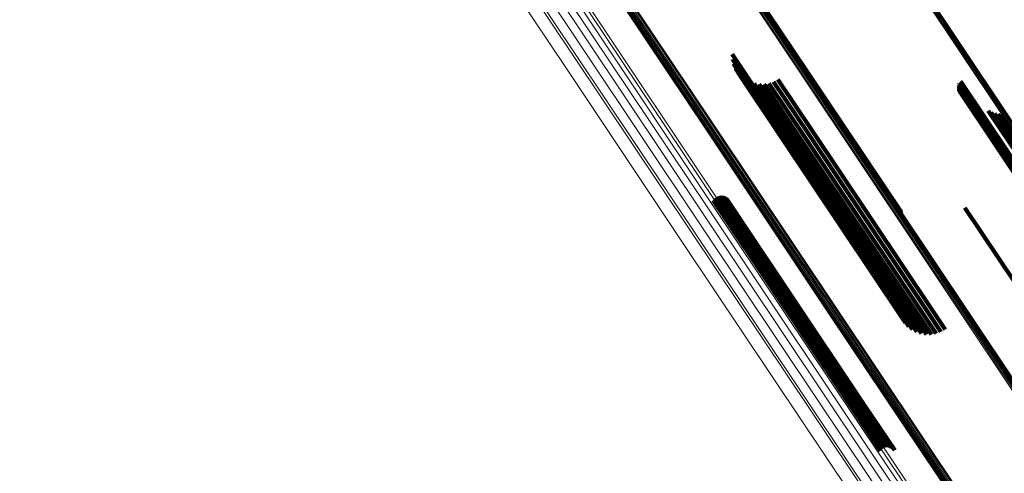
# Model space of a CAD drawing. Units: metres. Extents: x 0.079 to 0.484, y 0.181 to 0.744.
# Drawn here: x 0.139 to 0.204, y 0.538 to 0.569 of the extents above; entities that cross this region are included whole.
import ezdxf

# ---------------------------------------------------------------- set-up
doc = ezdxf.new("R2010")
doc.units = ezdxf.units.M
doc.linetypes.add('AUSGEZOGEN', pattern=[0])
doc.linetypes.add('VERDECKT2_S2', pattern=[0.036, 0.02, -0.016])
doc.layers.add('Standard', color=7, linetype='AUSGEZOGEN', lineweight=13)

msp = doc.modelspace()

# ---------------------------------------------------------------- linework, layer by layer
at = {"layer": 'Standard', "color": 253, "linetype": 'VERDECKT2_S2', "lineweight": 140, "transparency": 33554687}
for p, q in [((0.186474, 0.572429), (0.19138, 0.565086)), ((0.186495, 0.57234), (0.191373, 0.565039)), ((0.1865, 0.572248), (0.191353, 0.564986)), ((0.186364, 0.566283), (0.189626, 0.5614)), ((0.186384, 0.565955), (0.189554, 0.56121)), ((0.186458, 0.565635), (0.189528, 0.56104)), ((0.186585, 0.565332), (0.18955, 0.560894)), ((0.186761, 0.565054), (0.189619, 0.560777)), ((0.186981, 0.56481), (0.189733, 0.560691)), ((0.187238, 0.564606), (0.189889, 0.560639)), ((0.187526, 0.564448), (0.190082, 0.560623)), ((0.189123, 0.56445), (0.19139, 0.561057)), ((0.189411, 0.564609), (0.191669, 0.561229)), ((0.191353, 0.564986), (0.197612, 0.555619)), ((0.191373, 0.565039), (0.197606, 0.55571)), ((0.19138, 0.565086), (0.197585, 0.5558)), ((0.201542, 0.564474), (0.20157, 0.564433)), ((0.187837, 0.56434), (0.190307, 0.560643)), ((0.188161, 0.564285), (0.190557, 0.560698)), ((0.188489, 0.564286), (0.190827, 0.560787)), ((0.188813, 0.564341), (0.191107, 0.560908)), ((0.201391, 0.564077), (0.209169, 0.552435)), ((0.201395, 0.564164), (0.209198, 0.552486)), ((0.201401, 0.56399), (0.209152, 0.55239)), ((0.201412, 0.564249), (0.209237, 0.552539)), ((0.201425, 0.563907), (0.209147, 0.552349)), ((0.201443, 0.564331), (0.20145, 0.564321)), ((0.20145, 0.564321), (0.209286, 0.552594)), ((0.201462, 0.563828), (0.209154, 0.552316)), ((0.201487, 0.564406), (0.201506, 0.564378)), ((0.201506, 0.564378), (0.209343, 0.552649)), ((0.20157, 0.564433), (0.209407, 0.552703)), ((0.201571, 0.563692), (0.209202, 0.552271)), ((0.20164, 0.563639), (0.209242, 0.552262)), ((0.203382, 0.562519), (0.210317, 0.552139)), ((0.20358, 0.562414), (0.210446, 0.552138)), ((0.203792, 0.562342), (0.210596, 0.55216)), ((0.204013, 0.562307), (0.210764, 0.552204)), ((0.204238, 0.562308), (0.210945, 0.55227)), ((0.189554, 0.56121), (0.197495, 0.549325)), ((0.189626, 0.5614), (0.197475, 0.549653)), ((0.191669, 0.561229), (0.199681, 0.549238)), ((0.189528, 0.56104), (0.19757, 0.549005)), ((0.18955, 0.560894), (0.197618, 0.54882)), ((0.189619, 0.560777), (0.197678, 0.548715)), ((0.189733, 0.560691), (0.197784, 0.548642)), ((0.189889, 0.560639), (0.197932, 0.548602)), ((0.190082, 0.560623), (0.198117, 0.548597)), ((0.190307, 0.560643), (0.198336, 0.548627)), ((0.190557, 0.560698), (0.198581, 0.548691)), ((0.190827, 0.560787), (0.198845, 0.548787)), ((0.191107, 0.560908), (0.199122, 0.548913)), ((0.19139, 0.561057), (0.199403, 0.549064)), ((0.185167, 0.556627), (0.186032, 0.555332)), ((0.185232, 0.556695), (0.186103, 0.55539)), ((0.185307, 0.55675), (0.18618, 0.555443)), ((0.18539, 0.556792), (0.18626, 0.555491)), ((0.18548, 0.556819), (0.186341, 0.555531)), ((0.185573, 0.556831), (0.18642, 0.555563)), ((0.185666, 0.556826), (0.186495, 0.555586)), ((0.185757, 0.556806), (0.186564, 0.555599)), ((0.185844, 0.556771), (0.186626, 0.555601)), ((0.185923, 0.556722), (0.186677, 0.555593)), ((0.185993, 0.55666), (0.186718, 0.555575)), ((0.185114, 0.55655), (0.185968, 0.555272)), ((0.186052, 0.556587), (0.186746, 0.555548)), ((0.20183, 0.55606), (0.207183, 0.548049)), ((0.186032, 0.555332), (0.193935, 0.543504)), ((0.186103, 0.55539), (0.194007, 0.543561)), ((0.18618, 0.555443), (0.194084, 0.543614)), ((0.18626, 0.555491), (0.194163, 0.543662)), ((0.186341, 0.555531), (0.194243, 0.543704)), ((0.18642, 0.555563), (0.194321, 0.543737)), ((0.186495, 0.555586), (0.194395, 0.543762)), ((0.186564, 0.555599), (0.194463, 0.543778)), ((0.186626, 0.555601), (0.194522, 0.543783)), ((0.186677, 0.555593), (0.194572, 0.543778)), ((0.186718, 0.555575), (0.19461, 0.543764)), ((0.186746, 0.555548), (0.194636, 0.54374)), ((0.185968, 0.555272), (0.19387, 0.543445)), ((0.197618, 0.54882), (0.197618, 0.54882)), ((0.198845, 0.548787), (0.199601, 0.547656)), ((0.199122, 0.548913), (0.199924, 0.547712)), ((0.199403, 0.549064), (0.200234, 0.54782)), ((0.199681, 0.549238), (0.200522, 0.547979)), ((0.197678, 0.548715), (0.197872, 0.548425)), ((0.197784, 0.548642), (0.198092, 0.548181)), ((0.197932, 0.548602), (0.19835, 0.547976)), ((0.198117, 0.548597), (0.198638, 0.547818)), ((0.198336, 0.548627), (0.198948, 0.54771)), ((0.198581, 0.548691), (0.199272, 0.547656)), ((0.194007, 0.543561), (0.196343, 0.540065)), ((0.194084, 0.543614), (0.196418, 0.540121)), ((0.194163, 0.543662), (0.196502, 0.540163)), ((0.194243, 0.543704), (0.196591, 0.54019)), ((0.194321, 0.543737), (0.196684, 0.540201)), ((0.194395, 0.543762), (0.196777, 0.540197)), ((0.194463, 0.543778), (0.196869, 0.540177)), ((0.194522, 0.543783), (0.196955, 0.540142)), ((0.194572, 0.543778), (0.197035, 0.540093)), ((0.19461, 0.543764), (0.197105, 0.54003)), ((0.194636, 0.54374), (0.197163, 0.539957)), ((0.19387, 0.543445), (0.196226, 0.53992)), ((0.193935, 0.543504), (0.196278, 0.539998))]:
    msp.add_line(p, q, dxfattribs=at)
at = {"layer": 'Standard', "color": 7, "linetype": 'AUSGEZOGEN', "lineweight": 13, "transparency": 33554687}
for points in [[(0.140407, 0.623977), (0.147273, 0.613701), (0.154414, 0.603014), (0.161799, 0.591962), (0.169395, 0.580594), (0.177169, 0.56896), (0.185086, 0.557111), (0.193112, 0.545098), (0.201215, 0.532972), (0.20936, 0.520782), (0.217516, 0.508576), (0.225652, 0.496399), (0.233741, 0.484293), (0.241755, 0.472299), (0.24967, 0.460454)], [(0.163258, 0.623973), (0.170387, 0.613304), (0.177759, 0.602271), (0.185342, 0.590923), (0.193102, 0.579309), (0.201006, 0.56748), (0.209019, 0.555488), (0.217107, 0.543383), (0.225238, 0.531214), (0.23338, 0.519028), (0.241503, 0.506872), (0.249578, 0.494787), (0.257578, 0.482814), (0.265479, 0.470989), (0.27326, 0.459345)], [(0.163311, 0.624031), (0.17044, 0.613361), (0.177813, 0.602327), (0.185397, 0.590977), (0.193158, 0.579362), (0.201062, 0.567533), (0.209076, 0.555539), (0.217165, 0.543433), (0.225297, 0.531263), (0.23344, 0.519076), (0.241563, 0.506919), (0.249639, 0.494833), (0.25764, 0.482858), (0.265542, 0.471032), (0.273323, 0.459387)], [(0.163355, 0.624092), (0.170486, 0.613421), (0.17786, 0.602385), (0.185444, 0.591034), (0.193206, 0.579417), (0.201112, 0.567586), (0.209126, 0.555591), (0.217217, 0.543483), (0.225349, 0.531311), (0.233493, 0.519123), (0.241618, 0.506964), (0.249694, 0.494877), (0.257697, 0.482901), (0.2656, 0.471073), (0.273382, 0.459426)], [(0.140514, 0.623475), (0.147364, 0.613223), (0.154489, 0.60256), (0.161857, 0.591533), (0.169436, 0.58019), (0.177192, 0.568582), (0.185091, 0.55676), (0.193099, 0.544775), (0.201183, 0.532676), (0.20931, 0.520514), (0.217448, 0.508335), (0.225566, 0.496185), (0.233636, 0.484107), (0.241632, 0.472141), (0.249529, 0.460322)], [(0.163133, 0.623871), (0.170261, 0.613203), (0.177633, 0.602171), (0.185215, 0.590823), (0.192975, 0.57921), (0.200878, 0.567382), (0.20889, 0.555391), (0.216978, 0.543287), (0.225108, 0.531119), (0.233249, 0.518934), (0.241371, 0.506779), (0.249446, 0.494695), (0.257445, 0.482722), (0.265346, 0.470898), (0.273126, 0.459255)], [(0.163199, 0.623919), (0.170327, 0.613251), (0.177698, 0.602219), (0.185281, 0.590871), (0.193041, 0.579257), (0.200944, 0.567429), (0.208956, 0.555438), (0.217044, 0.543334), (0.225175, 0.531165), (0.233316, 0.518981), (0.241439, 0.506825), (0.249513, 0.494741), (0.257513, 0.482768), (0.265414, 0.470944), (0.273193, 0.4593)], [(0.140524, 0.622938), (0.147359, 0.612707), (0.154469, 0.602067), (0.161821, 0.591064), (0.169384, 0.579746), (0.177123, 0.568163), (0.185005, 0.556366), (0.192996, 0.544407), (0.201063, 0.532334), (0.209172, 0.520198), (0.217292, 0.508045), (0.225393, 0.495922), (0.233446, 0.48387), (0.241424, 0.471929), (0.249305, 0.460135)], [(0.152051, 0.623152), (0.159379, 0.612184), (0.166958, 0.600842), (0.174753, 0.589176), (0.182731, 0.577236), (0.190856, 0.565077), (0.199093, 0.552749), (0.207408, 0.540305), (0.215766, 0.527795), (0.224136, 0.515268), (0.232486, 0.502772), (0.240787, 0.490349), (0.249011, 0.47804), (0.257134, 0.465884)], [(0.152133, 0.62319), (0.159461, 0.612223), (0.167039, 0.600882), (0.174833, 0.589216), (0.18281, 0.577278), (0.190935, 0.565119), (0.199171, 0.552792), (0.207486, 0.540349), (0.215844, 0.52784), (0.224213, 0.515314), (0.232563, 0.502818), (0.240863, 0.490396), (0.249087, 0.478088), (0.257209, 0.465933)], [(0.152216, 0.623218), (0.159543, 0.612252), (0.16712, 0.600912), (0.174914, 0.589248), (0.18289, 0.577311), (0.191013, 0.565153), (0.199249, 0.552828), (0.207563, 0.540386), (0.21592, 0.527878), (0.224288, 0.515354), (0.232637, 0.50286), (0.240936, 0.490439), (0.249159, 0.478132), (0.25728, 0.465978)], [(0.152298, 0.623235), (0.159624, 0.612271), (0.1672, 0.600932), (0.174992, 0.58927), (0.182967, 0.577335), (0.191089, 0.565179), (0.199324, 0.552855), (0.207636, 0.540415), (0.215992, 0.52791), (0.224359, 0.515387), (0.232706, 0.502895), (0.241004, 0.490476), (0.249226, 0.478172), (0.257345, 0.466019)], [(0.152376, 0.623239), (0.1597, 0.612278), (0.167275, 0.600942), (0.175066, 0.589281), (0.183039, 0.577348), (0.19116, 0.565195), (0.199393, 0.552874), (0.207703, 0.540436), (0.216057, 0.527933), (0.224423, 0.515413), (0.232769, 0.502923), (0.241065, 0.490507), (0.249285, 0.478205), (0.257403, 0.466055)], [(0.152448, 0.623232), (0.159771, 0.612273), (0.167344, 0.60094), (0.175133, 0.589282), (0.183104, 0.577352), (0.191223, 0.565201), (0.199454, 0.552883), (0.207763, 0.540448), (0.216115, 0.527948), (0.224479, 0.515431), (0.232823, 0.502943), (0.241117, 0.49053), (0.249335, 0.47823), (0.257452, 0.466083)], [(0.152512, 0.623214), (0.159833, 0.612257), (0.167404, 0.600927), (0.175192, 0.589272), (0.183161, 0.577345), (0.191278, 0.565197), (0.199507, 0.552882), (0.207813, 0.54045), (0.216164, 0.527953), (0.224525, 0.515439), (0.232867, 0.502955), (0.241159, 0.490544), (0.249375, 0.478248), (0.25749, 0.466104)], [(0.152567, 0.623184), (0.159886, 0.612231), (0.167455, 0.600903), (0.17524, 0.589251), (0.183207, 0.577328), (0.191322, 0.565183), (0.199548, 0.552871), (0.207853, 0.540443), (0.216201, 0.527949), (0.22456, 0.515439), (0.2329, 0.502958), (0.24119, 0.490551), (0.249404, 0.478258), (0.257516, 0.466117)], [(0.15261, 0.623144), (0.159927, 0.612194), (0.167494, 0.600869), (0.175277, 0.589221), (0.183242, 0.5773), (0.191354, 0.56516), (0.199578, 0.552851), (0.20788, 0.540426), (0.216226, 0.527936), (0.224583, 0.515429), (0.23292, 0.502952), (0.241208, 0.490548), (0.249419, 0.478259), (0.257529, 0.466121)], [(0.152641, 0.623095), (0.159956, 0.612147), (0.16752, 0.600826), (0.175301, 0.589182), (0.183264, 0.577264), (0.191374, 0.565127), (0.199596, 0.552822), (0.207895, 0.540401), (0.216239, 0.527914), (0.224593, 0.51541), (0.232928, 0.502937), (0.241214, 0.490536), (0.249423, 0.478251), (0.25753, 0.466117)], [(0.140437, 0.622375), (0.14726, 0.612165), (0.154355, 0.601546), (0.161692, 0.590565), (0.16924, 0.579269), (0.176963, 0.56771), (0.18483, 0.555937), (0.192805, 0.544001), (0.200856, 0.531953), (0.208948, 0.519841), (0.217052, 0.507713), (0.225137, 0.495613), (0.233173, 0.483585), (0.241136, 0.471668), (0.249, 0.459899)], [(0.140257, 0.621798), (0.147067, 0.611607), (0.154149, 0.601007), (0.161473, 0.590046), (0.169007, 0.578771), (0.176717, 0.567232), (0.184569, 0.555481), (0.19253, 0.543566), (0.200565, 0.53154), (0.208644, 0.51945), (0.216733, 0.507344), (0.224803, 0.495266), (0.232825, 0.48326), (0.240773, 0.471365), (0.248623, 0.459616)], [(0.139985, 0.62122), (0.146784, 0.611045), (0.153856, 0.600462), (0.161168, 0.589518), (0.16869, 0.578261), (0.176388, 0.566741), (0.184227, 0.555007), (0.192176, 0.543112), (0.200199, 0.531104), (0.208264, 0.519034), (0.216341, 0.506946), (0.224398, 0.494888), (0.232408, 0.482901), (0.240343, 0.471024), (0.248181, 0.459294)], [(0.139448, 0.620623), (0.14624, 0.610457), (0.153305, 0.599885), (0.160611, 0.588951), (0.168125, 0.577704), (0.175816, 0.566195), (0.183648, 0.554473), (0.191589, 0.542589), (0.199604, 0.530593), (0.207662, 0.518533), (0.215731, 0.506458), (0.22378, 0.494411), (0.231782, 0.482435), (0.239711, 0.470569), (0.247541, 0.458851)], [(0.139636, 0.620652), (0.146425, 0.61049), (0.153487, 0.599921), (0.16079, 0.588992), (0.168302, 0.57775), (0.175989, 0.566245), (0.183819, 0.554527), (0.191756, 0.542648), (0.199769, 0.530656), (0.207823, 0.518601), (0.215889, 0.50653), (0.223935, 0.494488), (0.231934, 0.482517), (0.239859, 0.470656), (0.247687, 0.458942)], [(0.13904, 0.619684), (0.145815, 0.609545), (0.15286, 0.599001), (0.160147, 0.588096), (0.167641, 0.576879), (0.175311, 0.565401), (0.183123, 0.55371), (0.191042, 0.541857), (0.199037, 0.529893), (0.207073, 0.517866), (0.21512, 0.505822), (0.223148, 0.493807), (0.231129, 0.481863), (0.239036, 0.470029), (0.246846, 0.458342)], [(0.145768, 0.619474), (0.153112, 0.608483), (0.160706, 0.597117), (0.168518, 0.585426), (0.176513, 0.573461), (0.184655, 0.561276), (0.19291, 0.548922), (0.201242, 0.536451), (0.209619, 0.523915), (0.218007, 0.511362), (0.226374, 0.498838), (0.234693, 0.486389), (0.242935, 0.474054), (0.251075, 0.461872)], [(0.145773, 0.61954), (0.153119, 0.608546), (0.160716, 0.597177), (0.168529, 0.585483), (0.176526, 0.573515), (0.18467, 0.561327), (0.192927, 0.548969), (0.201262, 0.536496), (0.20964, 0.523956), (0.21803, 0.5114), (0.2264, 0.498873), (0.234721, 0.486421), (0.242965, 0.474083), (0.251107, 0.461898)], [(0.145776, 0.619414), (0.153118, 0.608426), (0.160711, 0.597063), (0.16852, 0.585375), (0.176513, 0.573413), (0.184653, 0.561231), (0.192905, 0.54888), (0.201236, 0.536413), (0.20961, 0.52388), (0.217995, 0.51133), (0.226361, 0.49881), (0.234677, 0.486364), (0.242917, 0.474033), (0.251054, 0.461854)], [(0.145793, 0.619608), (0.15314, 0.608612), (0.160738, 0.59724), (0.168554, 0.585544), (0.176552, 0.573573), (0.184698, 0.561382), (0.192957, 0.549022), (0.201293, 0.536545), (0.209674, 0.524003), (0.218066, 0.511444), (0.226438, 0.498914), (0.23476, 0.486459), (0.243006, 0.474118), (0.251149, 0.46193)], [(0.145825, 0.619678), (0.153174, 0.608679), (0.160773, 0.597306), (0.16859, 0.585607), (0.17659, 0.573634), (0.184738, 0.56144), (0.192998, 0.549078), (0.201336, 0.536599), (0.209719, 0.524054), (0.218112, 0.511492), (0.226485, 0.49896), (0.23481, 0.486502), (0.243057, 0.474159), (0.251202, 0.461969)], [(0.145869, 0.619746), (0.153219, 0.608746), (0.16082, 0.597371), (0.168638, 0.58567), (0.17664, 0.573695), (0.184789, 0.561499), (0.19305, 0.549135), (0.20139, 0.536654), (0.209773, 0.524107), (0.218168, 0.511544), (0.226543, 0.49901), (0.234868, 0.48655), (0.243117, 0.474205), (0.251263, 0.462013)], [(0.145924, 0.619812), (0.153275, 0.608811), (0.160877, 0.597434), (0.168696, 0.585732), (0.176698, 0.573756), (0.184848, 0.561559), (0.193111, 0.549193), (0.201451, 0.53671), (0.209836, 0.524162), (0.218232, 0.511597), (0.226608, 0.499062), (0.234934, 0.4866), (0.243184, 0.474254), (0.251331, 0.46206)], [(0.145989, 0.619874), (0.15334, 0.608872), (0.160943, 0.597494), (0.168763, 0.585791), (0.176765, 0.573814), (0.184916, 0.561616), (0.193179, 0.549249), (0.20152, 0.536766), (0.209905, 0.524216), (0.218302, 0.51165), (0.226678, 0.499114), (0.235005, 0.486652), (0.243255, 0.474304), (0.251404, 0.46211)], [(0.146061, 0.619929), (0.153413, 0.608926), (0.161015, 0.597548), (0.168836, 0.585845), (0.176838, 0.573868), (0.184989, 0.561669), (0.193253, 0.549302), (0.201594, 0.536818), (0.209979, 0.524269), (0.218376, 0.511702), (0.226753, 0.499166), (0.23508, 0.486703), (0.24333, 0.474355), (0.251479, 0.46216)], [(0.146139, 0.619976), (0.15349, 0.608974), (0.161093, 0.597596), (0.168913, 0.585893), (0.176916, 0.573916), (0.185066, 0.561717), (0.193329, 0.549351), (0.201671, 0.536867), (0.210056, 0.524318), (0.218452, 0.511752), (0.226829, 0.499215), (0.235156, 0.486753), (0.243406, 0.474405), (0.251555, 0.462211)]]:
    msp.add_lwpolyline(points, dxfattribs=at)

doc.saveas('drawing.dxf')
